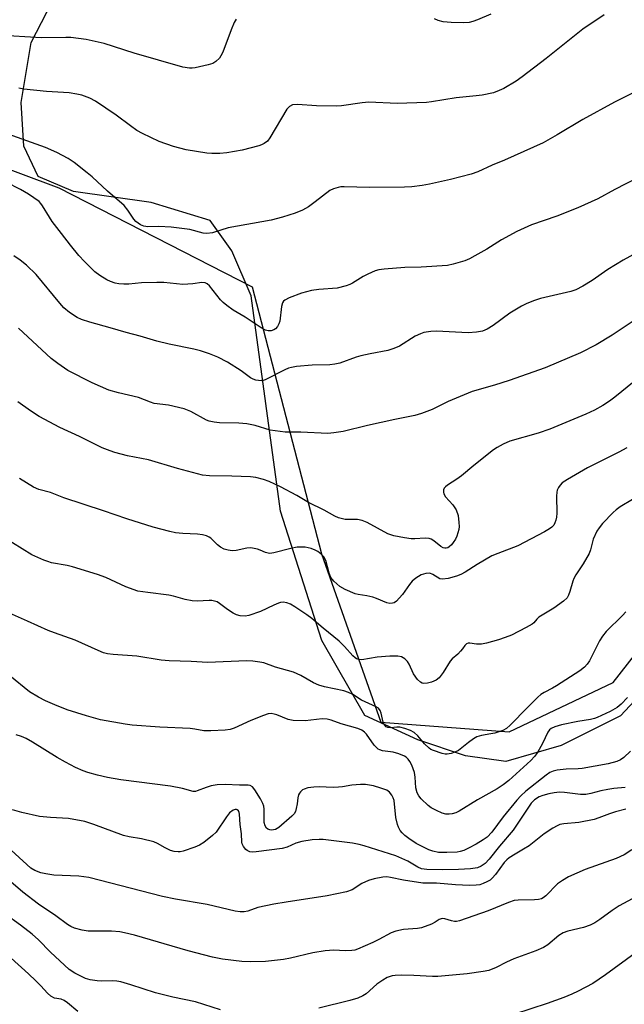
# Model space of a CAD drawing. Units: inches. Extents: x 1255770 to 1261770, y 585450 to 589450.
# Drawn here: x 1256190 to 1256363, y 588115 to 588396 of the extents above; entities that cross this region are included whole.
import ezdxf

# ---------------------------------------------------------------- set-up
doc = ezdxf.new("R2010")
doc.units = ezdxf.units.IN
doc.header["$MEASUREMENT"] = 0
for name, color, linetype in [('NTRL-Pasture Land', 2, 'Continuous'), ('NTRL-Trees', 3, 'Continuous'), ('Undefined', 1, 'Continuous')]:
    doc.layers.add(name, color=color, linetype=linetype)

msp = doc.modelspace()

# ---------------------------------------------------------------- linework, layer by layer
at = {"layer": 'NTRL-Pasture Land'}
msp.add_lwpolyline([(1256368.37, 588204.31), (1256361.79, 588197.26), (1256344.82, 588188.81), (1256329.07, 588184.21), (1256317.52, 588185.79), (1256303.93, 588190.35), (1256288.87, 588197.3), (1256276.61, 588218.76), (1256264.78, 588255.62), (1256256.42, 588317.05), (1256250.9, 588329.85), (1256244.75, 588338.5), (1256227.9, 588343.68), (1256205.7, 588346.84), (1256195.66, 588351.08), (1256191.58, 588359.71), (1256190.8, 588372.17), (1256193.62, 588389.34), (1256214.43, 588429.77)], dxfattribs=at)
at = {"layer": 'NTRL-Trees'}
msp.add_lwpolyline([(1255901.73, 588112.89), (1255915.95, 588170.9), (1255957.3, 588237.25), (1256008.26, 588297.82), (1256073.64, 588322.82), (1256146.74, 588368.34), (1256201.53, 588347.82), (1256256.71, 588319.58), (1256276.45, 588243.42), (1256293.38, 588195.46), (1256330.05, 588192.64), (1256359.67, 588206.75), (1256406.33, 588266.35)], dxfattribs=at)
at = {"layer": 'Undefined'}
for points, elevation in [([(1256366.68, 588350.72), (1256360.21, 588347.41), (1256355.29, 588344.76), (1256349.62, 588342.14), (1256343.6, 588339.81), (1256336.41, 588337.33), (1256332.19, 588335.44), (1256327.84, 588333.02), (1256323.62, 588330.38), (1256320.25, 588328.44), (1256318.67, 588327.6), (1256317.34, 588327.07), (1256314.07, 588326.04), (1256312.4, 588325.69), (1256304.87, 588325.25), (1256300.29, 588325.16), (1256294.33, 588324.69), (1256292.85, 588324.5), (1256291.76, 588324.17), (1256289.67, 588323.24), (1256288.39, 588322.54), (1256285.36, 588320.63), (1256284.57, 588320.24), (1256283.48, 588319.86), (1256280.96, 588319.24), (1256275.71, 588318.85), (1256273.67, 588318.52), (1256270.81, 588317.84), (1256267.23, 588316.51), (1256265.99, 588315.85), (1256265.63, 588315.48), (1256265.37, 588315.03), (1256265.07, 588313.96), (1256264.57, 588309.86), (1256264.32, 588309.02), (1256263.91, 588308.26), (1256263.36, 588307.63), (1256262.9, 588307.34), (1256262.11, 588307.08), (1256261.3, 588307.02), (1256260.54, 588307.26), (1256259.3, 588307.94), (1256254.71, 588310.93), (1256251.31, 588312.95), (1256249.49, 588314.24), (1256248.42, 588315.12), (1256247.66, 588315.91), (1256244.51, 588319.86), (1256243.86, 588320.43), (1256243.29, 588320.72), (1256242.3, 588320.8), (1256239.75, 588320.45), (1256236.94, 588320.32), (1256231.5, 588320.83), (1256229.46, 588320.85), (1256225.1, 588320.74), (1256221.55, 588320.41), (1256220.1, 588320.38), (1256218.69, 588320.47), (1256217.58, 588320.66), (1256216.26, 588321.1), (1256215.24, 588321.57), (1256213.25, 588322.84), (1256211.84, 588323.9), (1256208.84, 588326.83), (1256207.19, 588328.55), (1256204.82, 588331.49), (1256202.31, 588334.87), (1256199.64, 588338.22), (1256198.83, 588339.46), (1256196.91, 588342.76), (1256196.43, 588343.4), (1256195.91, 588343.92), (1256192.83, 588346.06), (1256190.61, 588347.39), (1256186.54, 588349.45)], 756), ([(1256366.33, 588329.35), (1256362.52, 588327.19), (1256358.16, 588324.57), (1256353.66, 588321.39), (1256351.09, 588319.81), (1256349.01, 588318.78), (1256347.66, 588318.25), (1256338.97, 588316.28), (1256337.28, 588315.74), (1256335.07, 588314.89), (1256333.51, 588314.08), (1256330.24, 588312.13), (1256325.5, 588308.56), (1256323.72, 588307.56), (1256322.38, 588307.01), (1256320.66, 588306.7), (1256318.32, 588306.46), (1256309.33, 588306.98), (1256307.64, 588306.88), (1256305.71, 588306.56), (1256304.68, 588306.23), (1256303.23, 588305.52), (1256298.69, 588302.68), (1256297.08, 588301.99), (1256295.43, 588301.42), (1256290.33, 588300.48), (1256287.74, 588299.92), (1256286.34, 588299.5), (1256281.69, 588297.86), (1256280.28, 588297.51), (1256278.82, 588297.39), (1256273.78, 588297.28), (1256269.37, 588296.85), (1256267.91, 588296.63), (1256267.08, 588296.37), (1256266, 588295.89), (1256260.43, 588293.05), (1256259.88, 588292.89), (1256259.34, 588292.83), (1256258.52, 588292.86), (1256257.7, 588293), (1256256.94, 588293.26), (1256256.26, 588293.65), (1256253.54, 588295.65), (1256249.69, 588298.13), (1256246.88, 588299.53), (1256244.51, 588300.54), (1256241.99, 588301.35), (1256240.05, 588301.86), (1256233.05, 588303.28), (1256229.5, 588304.12), (1256224.73, 588305.55), (1256220.71, 588306.58), (1256216.14, 588307.96), (1256210.4, 588309.52), (1256208.02, 588310.33), (1256206.75, 588310.89), (1256204.54, 588312.29), (1256202.95, 588313.62), (1256201.81, 588314.92), (1256195.11, 588323.14), (1256192.3, 588325.78), (1256190.53, 588327.23), (1256188.65, 588328.41)], 754), ([(1256366.58, 588310.58), (1256359.41, 588305.86), (1256354.89, 588303.06), (1256350.41, 588300.8), (1256340.27, 588296.47), (1256330, 588292.88), (1256325.84, 588291.57), (1256319.47, 588289.72), (1256312.66, 588286.87), (1256308.03, 588284.58), (1256305.02, 588283.45), (1256303.09, 588282.91), (1256297.38, 588281.79), (1256289.63, 588280.09), (1256282.68, 588278.38), (1256280.02, 588277.95), (1256278.26, 588277.8), (1256270.6, 588278.15), (1256266.07, 588278.16), (1256261.8, 588278.74), (1256257.52, 588280.09), (1256255.19, 588280.52), (1256252.86, 588280.73), (1256247.34, 588280.78), (1256245.89, 588280.98), (1256244.47, 588281.32), (1256243.64, 588281.61), (1256239.18, 588284), (1256237.3, 588284.81), (1256232.79, 588285.81), (1256228.71, 588286.36), (1256227.7, 588286.68), (1256224.26, 588288.05), (1256218.56, 588289.33), (1256215.83, 588290.12), (1256211.03, 588292.2), (1256204.14, 588295.74), (1256201.22, 588297.76), (1256199.36, 588299.19), (1256190.02, 588307.81)], 752), ([(1256365.73, 588292.56), (1256360.22, 588288.09), (1256358.64, 588286.95), (1256356.78, 588285.75), (1256354.39, 588284.44), (1256351.93, 588283.28), (1256341.6, 588278.99), (1256338.28, 588277.82), (1256330.18, 588275.54), (1256328.33, 588274.75), (1256326.56, 588273.77), (1256325.59, 588273.12), (1256319.97, 588268.65), (1256316.45, 588265.67), (1256315.13, 588264.72), (1256312.46, 588263.06), (1256311.82, 588262.55), (1256311.49, 588262.16), (1256311.32, 588261.73), (1256311.26, 588261.04), (1256311.35, 588260.59), (1256311.9, 588259.72), (1256313.96, 588257.42), (1256314.91, 588255.99), (1256315.47, 588254.37), (1256315.71, 588252.38), (1256315.75, 588251.23), (1256315.67, 588250.38), (1256315.09, 588248.44), (1256314.7, 588247.66), (1256314.08, 588246.67), (1256313.55, 588245.99), (1256312.95, 588245.45), (1256312.51, 588245.2), (1256312.07, 588245.07), (1256311.64, 588245.06), (1256311.18, 588245.18), (1256310.52, 588245.57), (1256308.5, 588247.2), (1256307.75, 588247.61), (1256307.2, 588247.78), (1256306.05, 588247.89), (1256303.11, 588247.68), (1256302.06, 588247.7), (1256300.18, 588247.97), (1256297.07, 588248.57), (1256295.45, 588249.18), (1256289.47, 588252.37), (1256288.12, 588252.98), (1256286.79, 588253.22), (1256283.2, 588253.27), (1256281.35, 588253.73), (1256280.31, 588254.2), (1256277.2, 588255.89), (1256272.81, 588258.09), (1256269.42, 588260.07), (1256264.81, 588262.59), (1256261.58, 588264.08), (1256259.94, 588264.68), (1256257.71, 588265.2), (1256256.26, 588265.38), (1256250.89, 588265.62), (1256244.52, 588265.67), (1256242.55, 588265.87), (1256235.43, 588267.76), (1256227.12, 588270.22), (1256221.14, 588271.43), (1256217.51, 588272.32), (1256216.13, 588272.78), (1256213.93, 588273.72), (1256207.47, 588276.92), (1256201.79, 588279.49), (1256195.91, 588282.66), (1256193.43, 588284.21), (1256189.8, 588286.76)], 750), ([(1256363.61, 588273.73), (1256361.33, 588272.44), (1256352.33, 588267.93), (1256346.65, 588264.67), (1256345.19, 588263.67), (1256344.61, 588263.03), (1256344.12, 588262.32), (1256343.73, 588261.56), (1256343.58, 588261.03), (1256343.51, 588259.9), (1256343.62, 588255), (1256343.53, 588253.86), (1256343.36, 588253.04), (1256343.1, 588252.25), (1256342.73, 588251.63), (1256342.23, 588251.07), (1256341.57, 588250.56), (1256340.13, 588249.69), (1256332.45, 588245.76), (1256326.75, 588243.57), (1256325.11, 588242.84), (1256320.89, 588240.37), (1256317.47, 588238.19), (1256316.28, 588237.59), (1256315.02, 588237.12), (1256312.61, 588236.42), (1256310.98, 588236.17), (1256310.23, 588236.3), (1256308.23, 588237.59), (1256307.35, 588237.92), (1256306.27, 588237.86), (1256304.92, 588237.44), (1256303.42, 588236.55), (1256302.32, 588235.62), (1256301.59, 588234.74), (1256299.62, 588231.85), (1256298.68, 588230.76), (1256297.86, 588229.97), (1256297.19, 588229.51), (1256296.71, 588229.35), (1256295.96, 588229.28), (1256295.16, 588229.42), (1256292.21, 588230.66), (1256291.11, 588231.04), (1256289.39, 588231.43), (1256286.91, 588231.84), (1256286.1, 588232.07), (1256283.22, 588233.27), (1256281.74, 588234.09), (1256280.04, 588235.63), (1256279.15, 588236.72), (1256278.63, 588237.97), (1256277.67, 588241.56), (1256277.16, 588242.56), (1256276.36, 588243.37), (1256275.43, 588244.07), (1256274.65, 588244.5), (1256273.54, 588244.95), (1256272.68, 588245.19), (1256271.83, 588245.32), (1256269.52, 588245.34), (1256267.76, 588245), (1256262.88, 588243.73), (1256261.75, 588243.56), (1256261.22, 588243.59), (1256260.48, 588243.78), (1256258.95, 588244.51), (1256258.17, 588244.8), (1256256.29, 588245.14), (1256255.19, 588245.08), (1256252.15, 588244.38), (1256250.98, 588244.32), (1256249.83, 588244.47), (1256248.72, 588244.81), (1256247.67, 588245.3), (1256246.76, 588246.04), (1256244.9, 588247.89), (1256244.44, 588248.21), (1256243.67, 588248.55), (1256242.56, 588248.84), (1256241.13, 588249.09), (1256236.91, 588249.24), (1256234.86, 588249.45), (1256233.17, 588249.81), (1256228.42, 588251.04), (1256220.93, 588253.4), (1256214.23, 588255.74), (1256202.97, 588259.43), (1256199.2, 588260.95), (1256195.78, 588261.83), (1256194.33, 588262.46), (1256190.33, 588264.92)], 748), ([(1256365.18, 588258.98), (1256361.72, 588256.86), (1256360.57, 588256.01), (1256359.72, 588255.22), (1256356.7, 588252.09), (1256355.66, 588250.82), (1256355.05, 588249.91), (1256354.03, 588247.64), (1256353.21, 588244.59), (1256352.83, 588243.52), (1256351.17, 588240.59), (1256349.06, 588237.42), (1256348.47, 588236.41), (1256348.19, 588235.65), (1256347.38, 588232.72), (1256346.96, 588231.64), (1256346.53, 588230.9), (1256345.53, 588229.94), (1256342.77, 588227.92), (1256338.51, 588225.35), (1256337.93, 588224.81), (1256337.06, 588223.76), (1256336.62, 588223.4), (1256334.85, 588222.39), (1256330.65, 588220.28), (1256328.86, 588219.56), (1256326.96, 588218.94), (1256323.57, 588217.97), (1256322.14, 588217.67), (1256320.69, 588217.66), (1256318.83, 588217.97), (1256318.34, 588217.94), (1256317.89, 588217.81), (1256317.35, 588217.34), (1256316.71, 588216.3), (1256316.18, 588215.64), (1256315.35, 588214.83), (1256313.8, 588213.5), (1256313.21, 588212.87), (1256311.24, 588209.62), (1256310.06, 588208.11), (1256309.15, 588207.45), (1256307.83, 588206.83), (1256306.77, 588206.52), (1256305.67, 588206.48), (1256305.16, 588206.58), (1256304.69, 588206.81), (1256303.9, 588207.56), (1256302.74, 588209.19), (1256301.46, 588211.97), (1256301.02, 588212.73), (1256300.25, 588213.51), (1256299.31, 588214.05), (1256298.24, 588214.28), (1256295.95, 588214.29), (1256292.4, 588213.92), (1256287.96, 588213.24), (1256287.11, 588213.28), (1256286.48, 588213.5), (1256286.06, 588213.78), (1256285.43, 588214.37), (1256283.08, 588216.97), (1256281.52, 588218.51), (1256276.92, 588222.23), (1256273.72, 588225.03), (1256272.31, 588226.09), (1256268.86, 588228.32), (1256267.61, 588229.04), (1256266.57, 588229.48), (1256265.54, 588229.61), (1256264.77, 588229.52), (1256264.21, 588229.37), (1256262.84, 588228.8), (1256259.08, 588227.03), (1256255.79, 588225.89), (1256254.68, 588225.67), (1256253.31, 588225.77), (1256252.23, 588226.04), (1256251.25, 588226.5), (1256249.64, 588227.56), (1256247.4, 588229.32), (1256246.69, 588229.71), (1256245.96, 588229.96), (1256245.19, 588230.12), (1256244.38, 588230.17), (1256240.99, 588229.95), (1256239.56, 588230.01), (1256237.53, 588230.44), (1256234.27, 588231.38), (1256232.89, 588231.7), (1256226.96, 588232.37), (1256224.04, 588232.84), (1256220.66, 588234.02), (1256214.94, 588236.65), (1256212.56, 588237.56), (1256205.47, 588239.7), (1256203.87, 588240.08), (1256199.46, 588240.92), (1256198.36, 588241.22), (1256197.27, 588241.61), (1256193.85, 588243.18), (1256182.73, 588249.99)], 746), ([(1256363.32, 588226.9), (1256362.36, 588225.81), (1256357.73, 588221.26), (1256356.66, 588220), (1256355.8, 588218.63), (1256354.12, 588215.17), (1256352.92, 588212.94), (1256352.31, 588212.01), (1256351.52, 588211.13), (1256350.16, 588210.04), (1256343.55, 588205.79), (1256342.35, 588205.08), (1256339.99, 588203.88), (1256339.07, 588203.27), (1256338.21, 588202.53), (1256335.21, 588199.61), (1256330.32, 588194.57), (1256329.22, 588193.62), (1256328.18, 588193.07), (1256325.91, 588192.33), (1256324.75, 588192.05), (1256322.1, 588191.62), (1256320.84, 588191.21), (1256319.84, 588190.64), (1256318.39, 588189.66), (1256315.53, 588187.38), (1256314.55, 588186.86), (1256313.46, 588186.52), (1256312.35, 588186.32), (1256311.78, 588186.33), (1256310.94, 588186.5), (1256308.42, 588187.3), (1256307.64, 588187.67), (1256307.16, 588187.99), (1256305.87, 588189.2), (1256303.92, 588191.56), (1256302.88, 588192.44), (1256301.91, 588193.01), (1256300.25, 588193.63), (1256298.84, 588193.98), (1256298, 588193.99), (1256296.12, 588193.77), (1256295.4, 588193.88), (1256294.96, 588194.08), (1256294.42, 588194.64), (1256294.05, 588195.39), (1256293.51, 588197.99), (1256293.23, 588198.78), (1256292.72, 588199.39), (1256292.03, 588199.83), (1256287.89, 588201.71), (1256285.39, 588203.27), (1256284.16, 588203.88), (1256282.81, 588204.32), (1256277.37, 588205.52), (1256275.71, 588206), (1256274.16, 588206.67), (1256270.6, 588208.72), (1256268.52, 588209.7), (1256263.33, 588211.13), (1256259.99, 588212.33), (1256258.86, 588212.56), (1256256.85, 588212.81), (1256255.1, 588212.88), (1256244.03, 588212.44), (1256239.28, 588212.73), (1256232.98, 588212.93), (1256230.72, 588213.15), (1256223.76, 588214.24), (1256217.07, 588214.7), (1256215.4, 588214.93), (1256214.32, 588215.25), (1256212.73, 588215.88), (1256206.16, 588218.82), (1256200.26, 588220.87), (1256198.45, 588221.57), (1256192.6, 588224.27), (1256187.49, 588226.48)], 744), ([(1256363.76, 588202.44), (1256361.95, 588200.52), (1256360.83, 588199.6), (1256358.82, 588198.5), (1256355.15, 588196.8), (1256354.33, 588196.5), (1256353.19, 588196.21), (1256349.62, 588195.62), (1256345, 588194.69), (1256343.03, 588194.09), (1256342, 588193.61), (1256341.58, 588193.25), (1256341.09, 588192.58), (1256339.56, 588189.38), (1256338.09, 588186.8), (1256337.29, 588185.63), (1256336.22, 588184.5), (1256329.91, 588178.81), (1256328.33, 588177.5), (1256326.64, 588176.37), (1256320.99, 588173.29), (1256315.77, 588170.02), (1256314.76, 588169.56), (1256313.72, 588169.27), (1256312.94, 588169.16), (1256311.94, 588169.2), (1256310.89, 588169.5), (1256309.33, 588170.19), (1256307.8, 588170.97), (1256306.89, 588171.61), (1256304.91, 588173.56), (1256304.26, 588174.4), (1256303.76, 588175.29), (1256303.36, 588176.7), (1256303.22, 588179.76), (1256302.98, 588181.07), (1256302.66, 588182.09), (1256302.22, 588183.14), (1256301.71, 588184.16), (1256301.23, 588184.85), (1256300.61, 588185.45), (1256300.14, 588185.76), (1256298.57, 588186.4), (1256296.92, 588186.86), (1256293.88, 588187.28), (1256293.14, 588187.52), (1256292.69, 588187.75), (1256292.06, 588188.28), (1256291.51, 588188.91), (1256289.28, 588191.99), (1256288.74, 588192.59), (1256288.03, 588193.14), (1256286.89, 588193.65), (1256282.12, 588194.94), (1256279.19, 588196.04), (1256278.11, 588196.32), (1256276.7, 588196.34), (1256271.84, 588195.78), (1256268.4, 588195.92), (1256266.99, 588196.14), (1256263.75, 588197.51), (1256262.93, 588197.74), (1256262.11, 588197.86), (1256261.28, 588197.77), (1256259.9, 588197.31), (1256256.34, 588195.87), (1256251.54, 588193.76), (1256250.46, 588193.37), (1256249.03, 588193.13), (1256244.91, 588192.93), (1256242.86, 588192.98), (1256240.32, 588193.47), (1256239.03, 588193.64), (1256230.33, 588193.98), (1256222.49, 588194.58), (1256220.45, 588194.86), (1256213.45, 588196.08), (1256209.47, 588197.19), (1256203.94, 588198.94), (1256200.37, 588200.34), (1256197.75, 588201.48), (1256195.71, 588202.55), (1256193.2, 588204.07), (1256187.58, 588208.65)], 742), ([(1256364.62, 588187.14), (1256362.75, 588185.32), (1256361.78, 588184.7), (1256360.75, 588184.2), (1256358.27, 588183.58), (1256350.84, 588182.21), (1256349.72, 588182.11), (1256346.29, 588182), (1256343.73, 588181.71), (1256342.62, 588181.48), (1256341.66, 588181.08), (1256340.57, 588180.34), (1256334.82, 588175.75), (1256333.32, 588174.41), (1256332.21, 588173.16), (1256328.36, 588168.39), (1256325.09, 588164.04), (1256323.73, 588162.65), (1256322.56, 588161.84), (1256320.6, 588160.66), (1256318.38, 588159.45), (1256317.1, 588158.86), (1256316.01, 588158.52), (1256315.17, 588158.35), (1256312.22, 588158.2), (1256310.74, 588158.2), (1256309.9, 588158.29), (1256308.29, 588158.64), (1256307.08, 588159.05), (1256303.5, 588160.83), (1256301.35, 588162.2), (1256300.24, 588163.07), (1256299.46, 588163.88), (1256298.96, 588164.53), (1256298.46, 588165.43), (1256298.15, 588166.22), (1256297.67, 588168.24), (1256297.19, 588173.07), (1256296.95, 588173.88), (1256296.57, 588174.59), (1256295.91, 588175.44), (1256295.14, 588176.01), (1256293.43, 588176.64), (1256291.28, 588177.26), (1256289, 588177.65), (1256287.6, 588177.67), (1256285.09, 588177.46), (1256282.46, 588176.97), (1256281.29, 588176.85), (1256279.82, 588176.81), (1256275.77, 588176.95), (1256274.32, 588176.91), (1256272.61, 588176.66), (1256271.52, 588176.35), (1256271.06, 588176.1), (1256270.48, 588175.59), (1256270.18, 588175.18), (1256269.93, 588174.66), (1256269.7, 588173.81), (1256269.54, 588172.12), (1256269.28, 588170.75), (1256269.04, 588169.97), (1256268.65, 588169.27), (1256268.05, 588168.65), (1256264.3, 588165.4), (1256263.33, 588164.83), (1256262.81, 588164.67), (1256262.26, 588164.64), (1256261.71, 588164.73), (1256261.21, 588164.91), (1256260.82, 588165.21), (1256260.43, 588165.81), (1256260.15, 588166.79), (1256260.09, 588170.57), (1256260, 588171.43), (1256259.78, 588172.26), (1256259.1, 588173.56), (1256257.5, 588176.09), (1256256.77, 588176.96), (1256256.17, 588177.34), (1256255.51, 588177.47), (1256253.09, 588177.45), (1256249, 588177.65), (1256246.69, 588177.53), (1256244.98, 588177.25), (1256243.56, 588176.79), (1256240.96, 588175.8), (1256240.5, 588175.68), (1256239.9, 588175.66), (1256236.84, 588176.5), (1256233.42, 588177.19), (1256219.18, 588179.01), (1256215.4, 588179.64), (1256212.57, 588180.28), (1256209.8, 588181.07), (1256208.44, 588181.54), (1256206.28, 588182.47), (1256203.39, 588184.04), (1256201.06, 588185.37), (1256194, 588189.71), (1256192.2, 588190.73), (1256190.91, 588191.33), (1256189.31, 588191.77)], 740), ([(1256363.15, 588176.74), (1256359.87, 588176.49), (1256358.15, 588176.23), (1256356.16, 588175.84), (1256353.34, 588175.05), (1256351.89, 588174.75), (1256350.42, 588174.76), (1256345.77, 588175.34), (1256344.34, 588175.41), (1256342.86, 588175.27), (1256341.38, 588174.99), (1256339.65, 588174.54), (1256338.59, 588174.13), (1256337.3, 588173.29), (1256336.34, 588172.29), (1256331.18, 588164.64), (1256327.26, 588160.06), (1256324.3, 588156.33), (1256323.15, 588155.14), (1256322.03, 588154.3), (1256320.95, 588153.89), (1256318.98, 588153.62), (1256315.55, 588153.37), (1256310.95, 588153.28), (1256306.5, 588153.41), (1256305.04, 588153.58), (1256303.93, 588154.04), (1256301.15, 588155.74), (1256297.69, 588157.33), (1256288.65, 588160.19), (1256287.26, 588160.56), (1256285.3, 588160.9), (1256276.99, 588161.91), (1256275.81, 588161.96), (1256273.77, 588161.85), (1256270.85, 588161.37), (1256269.15, 588160.9), (1256266.66, 588159.74), (1256265.25, 588159.4), (1256257.82, 588158.42), (1256256.93, 588158.37), (1256256.07, 588158.48), (1256255.3, 588158.8), (1256254.89, 588159.13), (1256254.23, 588159.99), (1256253.88, 588160.7), (1256253.76, 588161.22), (1256253.68, 588163.61), (1256253.27, 588166.21), (1256253.04, 588169.2), (1256252.94, 588169.68), (1256252.75, 588170.13), (1256252.44, 588170.46), (1256252.25, 588170.55), (1256251.87, 588170.55), (1256251.25, 588170.32), (1256250.25, 588169.52), (1256249.37, 588168.43), (1256246.47, 588164.07), (1256245.42, 588163.09), (1256242.91, 588161.11), (1256241.69, 588160.35), (1256240.34, 588159.79), (1256237, 588158.62), (1256236.16, 588158.43), (1256235.58, 588158.39), (1256234.44, 588158.51), (1256233.4, 588158.86), (1256231.89, 588159.57), (1256229.67, 588160.82), (1256228.59, 588161.25), (1256225.14, 588162.18), (1256221.62, 588162.68), (1256219.97, 588163.07), (1256211.47, 588166.27), (1256208.93, 588167.06), (1256204.28, 588167.93), (1256199.12, 588168.25), (1256196.03, 588168.55), (1256191.01, 588169.63), (1256188.31, 588170.39)], 738), ([(1256363.36, 588170.63), (1256360.32, 588169.85), (1256358.7, 588169.32), (1256355.65, 588168.09), (1256354.25, 588167.69), (1256349.92, 588166.78), (1256345.63, 588166.44), (1256344.48, 588166.19), (1256343.68, 588165.89), (1256342.44, 588165.18), (1256340.04, 588163.6), (1256335.76, 588160.19), (1256334.12, 588159.16), (1256331.69, 588157.81), (1256330.02, 588156.7), (1256329.38, 588156.17), (1256328.64, 588155.41), (1256326.08, 588151.94), (1256325.17, 588150.89), (1256324.56, 588150.39), (1256323.63, 588149.83), (1256322.65, 588149.39), (1256321.64, 588149.05), (1256320.58, 588148.89), (1256318.69, 588148.87), (1256314.75, 588149.03), (1256309.28, 588149.46), (1256305.38, 588149.51), (1256299.84, 588150.32), (1256296.19, 588151.15), (1256295.11, 588151.26), (1256294.01, 588151.25), (1256291.53, 588150.76), (1256289.88, 588150.26), (1256288, 588149.37), (1256285.19, 588147.6), (1256283.57, 588147.04), (1256278.05, 588145.87), (1256266.35, 588144.1), (1256262.85, 588143.5), (1256258.29, 588142.54), (1256255.44, 588141.53), (1256254.43, 588141.3), (1256253.28, 588141.32), (1256251.84, 588141.52), (1256243.81, 588143.43), (1256234.8, 588144.96), (1256231.07, 588145.69), (1256210.12, 588151.1), (1256207.23, 588151.48), (1256200.08, 588151.81), (1256197.8, 588152.13), (1256196.36, 588152.49), (1256194.69, 588153.08), (1256193.58, 588153.78), (1256185.75, 588160.89)], 736), ([(1256365.05, 588158.99), (1256362.86, 588157.59), (1256360.53, 588156.53), (1256351.72, 588153.39), (1256346.92, 588151.3), (1256345.22, 588150.26), (1256343.83, 588149.28), (1256340.44, 588145.88), (1256339.76, 588145.34), (1256339.22, 588145.06), (1256338.4, 588144.86), (1256337.26, 588144.75), (1256332.59, 588144.67), (1256331.47, 588144.52), (1256329.87, 588143.96), (1256324.06, 588141.59), (1256315.81, 588138.76), (1256314.96, 588138.59), (1256314.4, 588138.58), (1256313.57, 588138.74), (1256311.66, 588139.29), (1256311.13, 588139.37), (1256310.66, 588139.34), (1256310.08, 588139.13), (1256308.87, 588138.35), (1256307.82, 588137.81), (1256305.02, 588136.77), (1256303.89, 588136.57), (1256299.91, 588136.27), (1256297.69, 588135.8), (1256296.36, 588135.32), (1256292.82, 588133.4), (1256291.09, 588132.59), (1256286.74, 588130.69), (1256285.96, 588130.43), (1256285.16, 588130.28), (1256283.24, 588130.18), (1256280.01, 588130.36), (1256277.56, 588130.24), (1256273.98, 588129.64), (1256267.66, 588128.08), (1256265.66, 588127.71), (1256260.51, 588127.19), (1256256.22, 588127.06), (1256253.74, 588127.16), (1256248.2, 588127.86), (1256245.35, 588128.4), (1256238.43, 588130.18), (1256223.11, 588134.67), (1256220.31, 588135.36), (1256218.89, 588135.59), (1256216.59, 588135.76), (1256211.37, 588135.76), (1256209.9, 588135.84), (1256208.18, 588136.11), (1256206.01, 588136.7), (1256204.98, 588137.13), (1256204, 588137.72), (1256200.72, 588140.17), (1256195.73, 588143.49), (1256191.22, 588146.95), (1256186.52, 588151.06)], 734), ([(1256371.12, 588148.25), (1256361.42, 588143.05), (1256359.46, 588141.71), (1256355.9, 588139.09), (1256354.43, 588138.2), (1256353.14, 588137.56), (1256351.21, 588136.87), (1256346.73, 588135.78), (1256345.41, 588135.35), (1256344.2, 588134.59), (1256341.07, 588131.9), (1256339.83, 588131.14), (1256337.66, 588130.17), (1256331.34, 588127.92), (1256329.28, 588126.96), (1256326.31, 588125.43), (1256324.27, 588124.62), (1256322.6, 588124.27), (1256318.01, 588123.64), (1256309.64, 588122.89), (1256308.18, 588122.88), (1256302.8, 588123.15), (1256299.25, 588123.23), (1256297.5, 588123.2), (1256296.64, 588123.07), (1256295.26, 588122.57), (1256293.97, 588121.87), (1256292.3, 588120.64), (1256289.23, 588117.94), (1256288.23, 588117.32), (1256286.88, 588116.69), (1256284.54, 588115.99), (1256275.74, 588113.81)], 732), ([(1256247.62, 588113.32), (1256240.5, 588115.69), (1256234.07, 588116.99), (1256229.14, 588118.2), (1256222.03, 588120.52), (1256219.21, 588121.35), (1256218.11, 588121.54), (1256216.75, 588121.66), (1256213.61, 588121.55), (1256212.48, 588121.61), (1256210.5, 588121.9), (1256209.14, 588122.3), (1256206.05, 588123.83), (1256204.49, 588124.86), (1256199.11, 588129.82), (1256195.72, 588133.29), (1256193.89, 588134.95), (1256190.59, 588137.54), (1256186.15, 588140.78)], 732), ([(1256206.97, 588112.85), (1256204.03, 588115.36), (1256203.08, 588116.03), (1256202.15, 588116.39), (1256200.34, 588116.72), (1256199.25, 588117.26), (1256198.27, 588118.14), (1256196.43, 588120.22), (1256194.99, 588121.66), (1256192.87, 588123.66), (1256187.9, 588128.06)], 730), ([(1256365.98, 588129.54), (1256357.47, 588123.35), (1256353.85, 588120.92), (1256349.73, 588118.7), (1256347.92, 588117.83), (1256345.58, 588116.85), (1256340.86, 588115.14), (1256331.52, 588112.09)], 730)]:
    msp.add_lwpolyline(points, dxfattribs=dict(at, elevation=elevation))
for points in [[(1256252.16, 588395.93, 762), (1256251.54, 588395, 762), (1256250.66, 588392.9, 762), (1256248.3, 588386.57, 762), (1256247.8, 588385.51, 762), (1256247.33, 588384.84, 762), (1256246.37, 588383.91, 762), (1256245.46, 588383.35, 762), (1256244.11, 588382.93, 762), (1256240.47, 588382.12, 762), (1256239.62, 588382.01, 762), (1256238.83, 588382.01, 762), (1256236.94, 588382.3, 762), (1256223.03, 588386.29, 762), (1256214.51, 588389.02, 762), (1256209.33, 588390.21, 762), (1256205, 588390.72, 762), (1256203.54, 588390.77, 762), (1256196.62, 588390.67, 762), (1256183.85, 588391.42, 762)], [(1256357.12, 588397.24, 760), (1256351.07, 588393.13, 760), (1256340.62, 588384.71, 760), (1256333.76, 588379.48, 760), (1256332.04, 588378.32, 760), (1256328.49, 588376.2, 760), (1256327.16, 588375.59, 760), (1256325.52, 588374.98, 760), (1256322.33, 588374.29, 760), (1256320.58, 588374.05, 760), (1256314.92, 588373.56, 760), (1256307.89, 588372.38, 760), (1256306.45, 588372.2, 760), (1256298.1, 588371.95, 760), (1256290, 588372.26, 760), (1256288.05, 588372.09, 760), (1256282.14, 588371.28, 760), (1256280.66, 588371.17, 760), (1256275.04, 588371.26, 760), (1256269.66, 588371.58, 760), (1256268.22, 588371.5, 760), (1256267.34, 588371.09, 760), (1256266.6, 588370.32, 760), (1256261.72, 588362.09, 760), (1256261.04, 588361.19, 760), (1256260.16, 588360.48, 760), (1256259.4, 588360.11, 760), (1256258.58, 588359.84, 760), (1256253.82, 588358.6, 760), (1256249.46, 588357.87, 760), (1256247.43, 588357.65, 760), (1256245.16, 588357.64, 760), (1256243.73, 588357.72, 760), (1256237.88, 588358.7, 760), (1256234.23, 588359.67, 760), (1256230.19, 588361.08, 760), (1256225.39, 588363.37, 760), (1256223.82, 588364.2, 760), (1256221.95, 588365.5, 760), (1256217.88, 588368.57, 760), (1256211.95, 588372.57, 760), (1256210.42, 588373.41, 760), (1256208.06, 588374.3, 760), (1256206.69, 588374.62, 760), (1256204.45, 588374.91, 760), (1256198.02, 588375.29, 760), (1256191.54, 588376.02, 760), (1256190.09, 588376.3, 760)], [(1256324.76, 588397.41, 762), (1256320.98, 588395.81, 762), (1256319.61, 588395.29, 762), (1256318.62, 588395.06, 762), (1256316.99, 588394.93, 762), (1256313.51, 588394.98, 762), (1256311.16, 588395.25, 762), (1256309.76, 588395.62, 762), (1256308.71, 588396.08, 762)], [(1256365.76, 588375.17, 758), (1256360.1, 588372.29, 758), (1256351.02, 588367.36, 758), (1256343.74, 588362.97, 758), (1256339.68, 588360.67, 758), (1256328.71, 588355.72, 758), (1256325.18, 588354.32, 758), (1256321.12, 588352.39, 758), (1256319.21, 588351.75, 758), (1256313.31, 588350.25, 758), (1256307.27, 588348.86, 758), (1256305.22, 588348.49, 758), (1256302.27, 588348.11, 758), (1256300.2, 588348.02, 758), (1256290.14, 588347.93, 758), (1256282.9, 588348.18, 758), (1256282.04, 588348.13, 758), (1256281.21, 588347.98, 758), (1256279.86, 588347.58, 758), (1256278.86, 588347.11, 758), (1256274.63, 588343.82, 758), (1256272.75, 588342.45, 758), (1256271.02, 588341.52, 758), (1256268.94, 588340.63, 758), (1256265.36, 588339.48, 758), (1256262.07, 588338.61, 758), (1256249.84, 588336.46, 758), (1256245.42, 588335.05, 758), (1256243.78, 588334.86, 758), (1256242.68, 588334.91, 758), (1256238.92, 588335.95, 758), (1256233.62, 588336.67, 758), (1256230.1, 588336.83, 758), (1256226.88, 588336.77, 758), (1256225.8, 588336.87, 758), (1256224.81, 588337.28, 758), (1256223.49, 588338.27, 758), (1256222.94, 588338.88, 758), (1256221.22, 588341.5, 758), (1256220.14, 588342.84, 758), (1256215.45, 588346.91, 758), (1256211.02, 588350.98, 758), (1256209.66, 588352.12, 758), (1256205.91, 588355.05, 758), (1256204.18, 588356.22, 758), (1256200.95, 588357.97, 758), (1256197.74, 588359.32, 758), (1256181.63, 588365.1, 758)]]:
    msp.add_polyline3d(points, dxfattribs=at)

doc.saveas('drawing.dxf')
